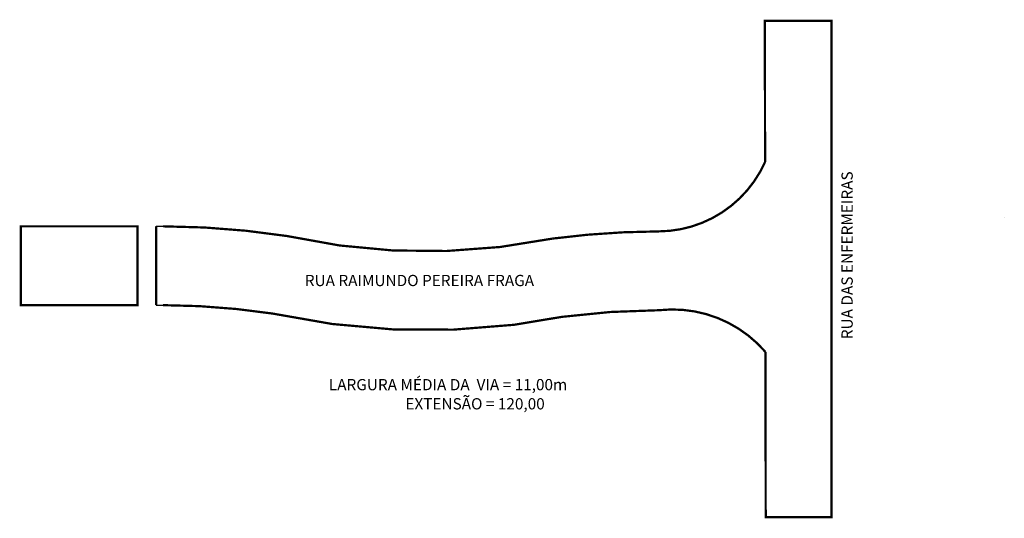
# Model space of a CAD drawing. Extents: x -136 to 39, y -92 to -4.
import ezdxf

# ---------------------------------------------------------------- set-up
doc = ezdxf.new("R2010")
doc.units = 0
doc.header["$MEASUREMENT"] = 0
doc.layers.get('0').update_dxf_attribs({"linetype": 'CONTINUOUS'})

msp = doc.modelspace()

# ---------------------------------------------------------------- linework, layer by layer
for p, q in [((38.9, -38.75), (38.9, -38.75)), ((-111.83, -40.39), (-111.83, -54.39)), ((-111.83, -40.39), (-110.59, -40.39)), ((-111.83, -54.39), (-110.59, -54.39))]:
    msp.add_line(p, q)
at = {"const_width": 0.4}
msp.add_lwpolyline([(-110.59, -40.39, -0.037542), (-88.59, -42.11, 0.105433), (-41.32, -42.56, -0.031418), (-22.53, -41.29, 0.294901), (-3.61, -28.95), (-3.66, -3.89), (8.17, -3.89), (8.17, -92.05), (-3.5, -92.05), (-3.55, -62.7, 0.247552), (-22.46, -55.29, 0.047748), (-48.25, -57.88, -0.084547), (-91.16, -55.88, 0.036712), (-110.63, -54.39, 27.239242)], format="xyb", dxfattribs=at)
msp.add_lwpolyline([(-115.13, -54.39), (-115.13, -40.39), (-135.87, -40.39), (-135.87, -54.39)], close=True, dxfattribs=at)
msp.add_lwpolyline([(-111.83, -40.39), (-111.83, -54.39)], dxfattribs=at)
msp.add_arc((-111.01, -187.55), 133.16, 89.8281, 89.8365)

# ---------------------------------------------------------------- texts
msp.add_text('RUA DAS ENFERMEIRAS', height=2, rotation=90).set_placement((11.96, -60.44))
for s, p in [('RUA RAIMUNDO PEREIRA FRAGA', (-85.4, -51.01)), ('LARGURA MÉDIA DA  VIA = 11,00m', (-81.13, -69.51)), ('EXTENSÃO = 120,00', (-67.53, -72.91))]:
    msp.add_text(s, height=2).set_placement(p)

doc.saveas('drawing.dxf')
